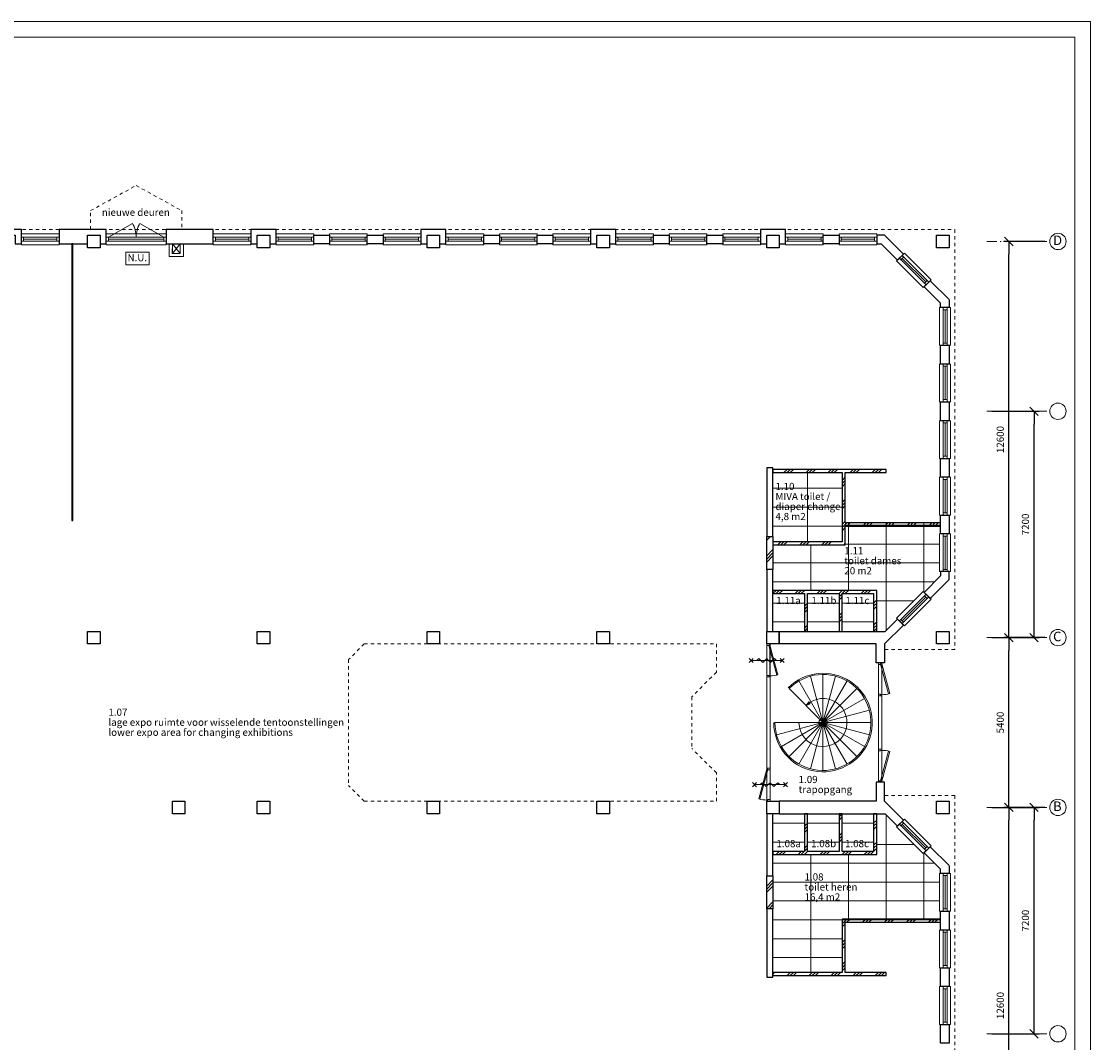
# Model space of a CAD drawing. Units: millimetres. Extents: x -85200 to 80300, y 32200 to 146300.
# Drawn here: x -36700 to -2700, y 113820 to 146300 of the extents above; entities that cross this region are included whole.
import ezdxf

# ---------------------------------------------------------------- set-up
doc = ezdxf.new("R2010")
doc.units = ezdxf.units.MM
doc.header["$LTSCALE"] = 508
doc.header["$MEASUREMENT"] = 0
doc.header["$PDMODE"] = 1
doc.header["$PDSIZE"] = -2
doc.linetypes.add('Dash Style-1', pattern=[0.416641, 0.208282, -0.208359])
doc.linetypes.add('Dash Style-6', pattern=[1.041641, 0.625, -0.208282, 0.069427, -0.138931])
for name, color, linetype in [('1_100 componenten', 7, 'Continuous'), ('1_100 constructie', 7, 'Continuous'), ('1_100 stramien', 7, 'Continuous'), ('1_100 teksten', 7, 'Continuous')]:
    doc.layers.add(name, color=color, linetype=linetype)
doc.styles.add('Helvetica', font='Helvetica')
doc.styles.add('Helvetica (bold)', font='Helvetica')
doc.dimstyles.new('jdw', dxfattribs={"dimtxt": 227.751938, "dimasz": 406.331787, "dimexe": 159.004, "dimexo": 159.004, "dimgap": 1.59004, "dimtad": 1, "dimdec": 0, "dimtxsty": 'Helvetica', "dimblk": 'VW_SLASH', "dimblk1": 'VW_SLASH', "dimblk2": 'VW_SLASH', "dimcen": 0, "dimdle": 1.59004, "dimaunit": 1, "dimazin": 0, "dimtfac": 0.8, "dimtdec": 0, "dimtix": 1, "dimtmove": 0, "dimatfit": 0, "dimldrblk": 'VW_FILLEDARROW', "dimfxl": 1, "dimfrac": 2, "dimtolj": 1, "dimarcsym": 0})
pattern_1 = [(45, (0, 0), (350, -350), [])]
pattern_2 = [(45, (0, 200), (350, -350), []), (45, (0, 100), (350, -350), [])]

# ---------------------------------------------------------------- blocks, each defined once
blk = doc.blocks.new('Group-9')
at = {"color": 7, "linetype": 'Dash Style-1', "lineweight": 5}
for p, q in [((-12140, 123451), (-12140, 122551)), ((-12140, 122551), (-12918, 121773)), ((-12918, 121773), (-12918, 120129)), ((-12140, 119351), (-12918, 120129)), ((-12140, 118451), (-12140, 119351))]:
    blk.add_line(p, q, dxfattribs=at)
blk = doc.blocks.new('Group-10')
at = {"color": 7, "linetype": 'Dash Style-1', "lineweight": 5}
for p, q in [((-23339.957, 123450.933), (-23839.957, 122950.933)), ((-23339.957, 123450.933), (-12139.957, 123450.933)), ((-23839.957, 122950.933), (-23839.957, 118950.933)), ((-23339.957, 118450.933), (-23839.957, 118950.933)), ((-23339.957, 118450.933), (-12139.957, 118450.933))]:
    blk.add_line(p, q, dxfattribs=at)
at = {"color": 7, "linetype": 'Continuous', "lineweight": 25}
for points in [[(-32139.957, 136450.933), (-31739.957, 136450.933), (-31739.957, 136050.933), (-32139.957, 136050.933)], [(-26739.957, 136450.933), (-26339.957, 136450.933), (-26339.957, 136050.933), (-26739.957, 136050.933)], [(-21339.957, 136450.933), (-20939.957, 136450.933), (-20939.957, 136050.933), (-21339.957, 136050.933)], [(-15939.957, 136450.933), (-15539.957, 136450.933), (-15539.957, 136050.933), (-15939.957, 136050.933)], [(-10539.957, 136450.933), (-10139.957, 136450.933), (-10139.957, 136050.933), (-10539.957, 136050.933)], [(-5139.957, 136450.933), (-4739.957, 136450.933), (-4739.957, 136050.933), (-5139.957, 136050.933)], [(-32139.957, 123850.933), (-31739.957, 123850.933), (-31739.957, 123450.933), (-32139.957, 123450.933)], [(-26739.957, 123850.933), (-26339.957, 123850.933), (-26339.957, 123450.933), (-26739.957, 123450.933)], [(-21339.957, 123850.933), (-20939.957, 123850.933), (-20939.957, 123450.933), (-21339.957, 123450.933)], [(-15939.957, 123850.933), (-15539.957, 123850.933), (-15539.957, 123450.933), (-15939.957, 123450.933)], [(-10539.957, 123850.933), (-10139.957, 123850.933), (-10139.957, 123450.933), (-10539.957, 123450.933)], [(-5139.957, 123850.933), (-4739.957, 123850.933), (-4739.957, 123450.933), (-5139.957, 123450.933)], [(-29439.957, 118450.933), (-29039.957, 118450.933), (-29039.957, 118050.933), (-29439.957, 118050.933)], [(-26739.957, 118450.933), (-26339.957, 118450.933), (-26339.957, 118050.933), (-26739.957, 118050.933)], [(-21339.957, 118450.933), (-20939.957, 118450.933), (-20939.957, 118050.933), (-21339.957, 118050.933)], [(-15939.957, 118450.933), (-15539.957, 118450.933), (-15539.957, 118050.933), (-15939.957, 118050.933)], [(-10539.957, 118450.933), (-10139.957, 118450.933), (-10139.957, 118050.933), (-10539.957, 118050.933)], [(-5139.957, 118450.933), (-4739.957, 118450.933), (-4739.957, 118050.933), (-5139.957, 118050.933)]]:
    blk.add_lwpolyline(points, close=True, dxfattribs=at)
at = {"color": 7}
blk.add_blockref('Group-9', (0, 0), dxfattribs=at)
blk = doc.blocks.new('Group-28')
at = {"linetype": 'Continuous', "lineweight": 0}
blk.add_hatch(color=7, dxfattribs=at).paths.add_polyline_path([(-9156, 121548), (-9290, 121491), (-9202, 121608)])
at = {"color": 7, "linetype": 'Continuous', "lineweight": 5}
for q in [(-9145, 122426), (-8750, 122478), (-8355, 122426), (-9514, 122274), (-7986, 122274), (-9830, 122031), (-7670, 122031), (-7427, 121715), (-7275, 121346), (-10277, 120951), (-10225, 120556), (-10073, 120187), (-9830, 119871), (-9514, 119628), (-9145, 119476), (-8750, 119424), (-8355, 119476), (-7986, 119628), (-7670, 119871), (-7427, 120187), (-7275, 120556), (-7223, 120951)]:
    blk.add_line((-8750, 120951), q, dxfattribs=at)
blk.add_lwpolyline([(-9156, 121548), (-9290, 121491), (-9202, 121608)], close=True, dxfattribs=at)
blk.add_circle((-8750, 120951), 127, dxfattribs=at)
for radius in [1567, 1527, 764]:
    blk.add_arc((-8750, 120951), radius, 180, 135, dxfattribs=at)
blk = doc.blocks.new('Group-29')
at = {"color": 7, "linetype": 'Continuous', "lineweight": 5}
blk.add_lwpolyline([(-30914.957, 135910.933), (-30179.957, 135910.933), (-30179.957, 135505.933), (-30914.957, 135505.933)], close=True, dxfattribs=at)
at = {"color": 7, "insert": (-30864.957, 135850.459938), "char_height": 227.751938, "attachment_point": 1, "line_spacing_factor": 0.839796, "style": 'Helvetica'}
blk.add_mtext('N.U.', dxfattribs=at)
blk = doc.blocks.new('30 bide 900')
at = {"color": 7, "linetype": 'Continuous', "lineweight": 5}
for points in [[(-465, -68), (481, 186), (492, 147), (-455, -106)], [(-500, -68), (550, -68), (550, -173), (-500, -173)]]:
    blk.add_lwpolyline(points, close=True, dxfattribs=at)
at = {"color": 7, "linetype": 'Continuous', "lineweight": 13}
for points in [[(-500, -68), (-500, -173), (-450, -173), (-450, -108), (-465, -108), (-465, -68)], [(550, -68), (515, -68), (515, -108), (500, -108), (500, -173), (550, -173)]]:
    blk.add_lwpolyline(points, close=True, dxfattribs=at)
at = {"color": 7, "linetype": 'Continuous', "lineweight": 5}
blk.add_arc((-465, -68), 980, 0, 14.9998, dxfattribs=at)
blk = doc.blocks.new('Group-79')
at = {"color": 7, "linetype": 'Continuous', "lineweight": 18}
blk.add_line((-5479, 134963), (-6228, 135712), dxfattribs=at)
at = {"color": 7, "linetype": 'Continuous', "lineweight": 5}
for points in [[(-6408, 135631), (-5560, 134782), (-5312, 135030), (-6161, 135878)], [(-6320, 135719), (-5472, 134871), (-5387, 134956), (-6235, 135804)]]:
    blk.add_lwpolyline(points, close=True, dxfattribs=at)
at = {"color": 7, "linetype": 'Continuous', "lineweight": 18}
for points in [[(-6320, 135719), (-6271, 135670), (-6186, 135755), (-6235, 135804)], [(-5521, 134920), (-5472, 134871), (-5387, 134956), (-5436, 135005)]]:
    blk.add_lwpolyline(points, close=True, dxfattribs=at)
blk = doc.blocks.new('Group-80')
at = {"color": 7, "linetype": 'Continuous', "lineweight": 18}
blk.add_line((-5479, 124939), (-6228, 124190), dxfattribs=at)
at = {"color": 7, "linetype": 'Continuous', "lineweight": 5}
for points in [[(-6408, 124271), (-5560, 125119), (-5312, 124872), (-6161, 124023)], [(-6320, 124182), (-5472, 125031), (-5387, 124946), (-6235, 124098)]]:
    blk.add_lwpolyline(points, close=True, dxfattribs=at)
at = {"color": 7, "linetype": 'Continuous', "lineweight": 18}
for points in [[(-5521, 124982), (-5472, 125031), (-5387, 124946), (-5436, 124897)], [(-6320, 124182), (-6271, 124232), (-6186, 124147), (-6235, 124098)]]:
    blk.add_lwpolyline(points, close=True, dxfattribs=at)
blk = doc.blocks.new('Group-82')
at = {"color": 7, "linetype": 'Continuous', "lineweight": 18}
blk.add_line((-5479, 116963), (-6228, 117712), dxfattribs=at)
at = {"color": 7, "linetype": 'Continuous', "lineweight": 5}
for points in [[(-6408, 117631), (-5560, 116782), (-5312, 117030), (-6161, 117878)], [(-6320, 117719), (-5472, 116871), (-5387, 116956), (-6235, 117804)]]:
    blk.add_lwpolyline(points, close=True, dxfattribs=at)
at = {"color": 7, "linetype": 'Continuous', "lineweight": 18}
for points in [[(-6320, 117719), (-6271, 117670), (-6186, 117755), (-6235, 117804)], [(-5521, 116920), (-5472, 116871), (-5387, 116956), (-5436, 117005)]]:
    blk.add_lwpolyline(points, close=True, dxfattribs=at)
blk = doc.blocks.new('Group-53')
at = {"color": 7, "linetype": 'Continuous', "lineweight": 5}
for p, q in [((-310, 0), (-248, 62)), ((-186, 0), (-248, 62)), ((-186, 0), (-124, -62)), ((-62, 0), (-124, -62)), ((-62, 0), (0, 62)), ((62, 0), (0, 62)), ((62, 0), (124, -62)), ((186, 0), (124, -62)), ((186, 0), (248, 62)), ((310, 0), (248, 62))]:
    blk.add_line(p, q, dxfattribs=at)
blk = doc.blocks.new('Group-54')
at = {"color": 7, "linetype": 'Continuous', "lineweight": 5}
for p, q in [((-559.5, 67), (-425.5, -67)), ((-559.5, -67), (-425.5, 67)), ((492.5, 0), (-492.5, 0)), ((559.5, 67), (425.5, -67)), ((559.5, -67), (425.5, 67))]:
    blk.add_line(p, q, dxfattribs=at)
blk = doc.blocks.new('br.w. zelfsl')
at = {"color": 7}
for name in ['Group-54', 'Group-53']:
    blk.add_blockref(name, (0, 0), dxfattribs=at)
blk = doc.blocks.new('VW_SLASH')
at = {"layer": '1_100 constructie', "color": 0, "linetype": 'ByBlock', "lineweight": -2}
blk.add_line((0, 0), (-1, 0), dxfattribs=at)
at = {"layer": '1_100 stramien', "color": 0, "linetype": 'Continuous', "lineweight": 20}
blk.add_lwpolyline([(0.329, 0.329), (-0.329, -0.329)], dxfattribs=at)
blk = doc.blocks.new('*D250')
at = {"color": 0, "linetype": 'Continuous', "lineweight": -2}
for p, q in [((-3381, 118251), (-1881, 118251)), ((-2040, 111457), (-2040, 117845)), ((-3381, 111051), (-1881, 111051))]:
    blk.add_line(p, q, dxfattribs=at)
at = {"layer": 'Defpoints', "color": 0}
for p in [(-3540, 118251), (-2040, 118251), (-3540, 111051)]:
    blk.add_point(p, dxfattribs=at)
at = {"color": 0, "lineweight": -2, "xscale": 406.33178710937494, "yscale": 406.33178710937494, "zscale": 406.33178710937494}
for p, rotation in [((-2040, 118251), 90.00000000000001), ((-2040, 111051), 270)]:
    blk.add_blockref('VW_SLASH', p, dxfattribs=dict(at, rotation=rotation))
at = {"color": 0, "lineweight": 5, "insert": (-2313, 114651), "char_height": 227.8, "attachment_point": 5, "rotation": 90, "style": 'Helvetica'}
blk.add_mtext('\\A1;7200', dxfattribs=at)
blk = doc.blocks.new('VW_FILLEDARROW')
at = {"layer": '1_100 stramien', "linetype": 'Continuous', "lineweight": 0}
blk.add_hatch(color=0, dxfattribs=at).paths.add_polyline_path([(-0.775, 0.208), (0, 0), (-0.775, -0.208)])
at = {"layer": '1_100 stramien', "color": 0, "linetype": 'Continuous', "lineweight": 5}
blk.add_lwpolyline([(-0.775, 0.208), (0, 0), (-0.775, -0.208)], close=True, dxfattribs=at)
blk = doc.blocks.new('*D251')
at = {"color": 0, "linetype": 'Continuous', "lineweight": -2}
for p, q in [((-3381, 130851), (-1881, 130851)), ((-2040, 124057), (-2040, 130445)), ((-3381, 123651), (-1881, 123651))]:
    blk.add_line(p, q, dxfattribs=at)
at = {"layer": 'Defpoints', "color": 0}
for p in [(-3540, 130851), (-2040, 130851), (-3540, 123651)]:
    blk.add_point(p, dxfattribs=at)
at = {"color": 0, "lineweight": -2, "xscale": 406.33178710937494, "yscale": 406.33178710937494, "zscale": 406.33178710937494}
for p, rotation in [((-2040, 130851), 90.00000000000001), ((-2040, 123651), 270)]:
    blk.add_blockref('VW_SLASH', p, dxfattribs=dict(at, rotation=rotation))
at = {"color": 0, "lineweight": 5, "insert": (-2313, 127251), "char_height": 227.8, "attachment_point": 5, "rotation": 90, "style": 'Helvetica'}
blk.add_mtext('\\A1;7200', dxfattribs=at)
blk = doc.blocks.new('*D262')
at = {"color": 0, "linetype": 'Continuous', "lineweight": -2}
for p, q in [((-1699, 136251), (-2999, 136251)), ((-2840, 124057), (-2840, 135845)), ((-1699, 123651), (-2999, 123651))]:
    blk.add_line(p, q, dxfattribs=at)
at = {"layer": 'Defpoints', "color": 0}
for p in [(-2840, 136251), (-1540, 136251), (-1540, 123651)]:
    blk.add_point(p, dxfattribs=at)
at = {"color": 0, "lineweight": -2, "xscale": 406.33178710937494, "yscale": 406.33178710937494, "zscale": 406.33178710937494}
for p, rotation in [((-2840, 136251), 90.00000000000001), ((-2840, 123651), 270)]:
    blk.add_blockref('VW_SLASH', p, dxfattribs=dict(at, rotation=rotation))
at = {"color": 0, "lineweight": 5, "insert": (-3113, 129951), "char_height": 227.8, "attachment_point": 5, "rotation": 90, "style": 'Helvetica'}
blk.add_mtext('\\A1;12600', dxfattribs=at)
blk = doc.blocks.new('*D263')
at = {"color": 0, "linetype": 'Continuous', "lineweight": -2}
for p, q in [((-1699, 123651), (-2999, 123651)), ((-2840, 118657), (-2840, 123245)), ((-1699, 118251), (-2999, 118251))]:
    blk.add_line(p, q, dxfattribs=at)
at = {"layer": 'Defpoints', "color": 0}
for p in [(-2840, 123651), (-1540, 123651), (-1540, 118251)]:
    blk.add_point(p, dxfattribs=at)
at = {"color": 0, "lineweight": -2, "xscale": 406.33178710937494, "yscale": 406.33178710937494, "zscale": 406.33178710937494}
for p, rotation in [((-2840, 123651), 90.00000000000001), ((-2840, 118251), 270)]:
    blk.add_blockref('VW_SLASH', p, dxfattribs=dict(at, rotation=rotation))
at = {"color": 0, "lineweight": 5, "insert": (-3113, 120951), "char_height": 227.8, "attachment_point": 5, "rotation": 90, "style": 'Helvetica'}
blk.add_mtext('\\A1;5400', dxfattribs=at)
blk = doc.blocks.new('*D264')
at = {"color": 0, "linetype": 'Continuous', "lineweight": -2}
for p, q in [((-1699, 118251), (-2999, 118251)), ((-2840, 106057), (-2840, 117845)), ((-1699, 105651), (-2999, 105651))]:
    blk.add_line(p, q, dxfattribs=at)
at = {"layer": 'Defpoints', "color": 0}
for p in [(-2840, 118251), (-1540, 118251), (-1540, 105651)]:
    blk.add_point(p, dxfattribs=at)
at = {"color": 0, "lineweight": -2, "xscale": 406.33178710937494, "yscale": 406.33178710937494, "zscale": 406.33178710937494}
for p, rotation in [((-2840, 118251), 90.00000000000001), ((-2840, 105651), 270)]:
    blk.add_blockref('VW_SLASH', p, dxfattribs=dict(at, rotation=rotation))
at = {"color": 0, "lineweight": 5, "insert": (-3113, 111951), "char_height": 227.8, "attachment_point": 5, "rotation": 90, "style": 'Helvetica'}
blk.add_mtext('\\A1;12600', dxfattribs=at)
blk = doc.blocks.new('Group-153')
at = {"color": 7, "linetype": 'Dash Style-6', "lineweight": 5}
for p, q in [((-3540, 136250.9), (-1540, 136250.9)), ((-3540, 130850.9), (-1540, 130850.9)), ((-3540, 123650.9), (-1540, 123650.9)), ((-3540, 118250.9), (-1540, 118250.9)), ((-3540, 111050.9), (-1540, 111050.9))]:
    blk.add_line(p, q, dxfattribs=at)
at = {"color": 7, "linetype": 'Continuous', "lineweight": 5}
for centre in [(-1280, 136250.9), (-1280, 130850.9), (-1280, 123650.9), (-1280, 118250.9), (-1280, 111050.9)]:
    blk.add_circle(centre, 260, dxfattribs=at)
at = {"color": 7, "char_height": 303.7, "attachment_point": 1, "line_spacing_factor": 0.839796, "style": 'Helvetica (bold)'}
for s, insert in [('D', (-1432.8, 136440.3)), ('C', (-1432.8, 123840.3)), ('B', (-1432.8, 118440.3))]:
    blk.add_mtext(s, dxfattribs=dict(at, insert=insert))
at = {"color": 7, "linetype": 'Continuous', "lineweight": 5}
for base, p1, p2, picture, middle in [((-2840, 136250.9), (-1540, 123650.9), (-1540, 136250.9), '*D262', (-3112.8, 129950.9)), ((-2040, 130850.9), (-3540, 123650.9), (-3540, 130850.9), '*D251', (-2312.8, 127250.9)), ((-2840, 123650.9), (-1540, 118250.9), (-1540, 123650.9), '*D263', (-3112.8, 120950.9)), ((-2040, 118250.9), (-3540, 111050.9), (-3540, 118250.9), '*D250', (-2312.8, 114650.9)), ((-2840, 118250.9), (-1540, 105650.9), (-1540, 118250.9), '*D264', (-3112.8, 111950.9))]:
    dim = blk.add_linear_dim(base=base, p1=p1, p2=p2, angle=270, dimstyle='jdw', override={"dimgap": 159.004, "dimpost": '<>', "dimtxsty": 'Helvetica', "dimtmove": 2}, dxfattribs=at)
    dim.commit()
    dim.dimension.update_dxf_attribs({"geometry": picture, "text_midpoint": middle})

msp = doc.modelspace()

# ---------------------------------------------------------------- hatches: boundary and pattern name
at = {"layer": '1_100 constructie', "linetype": 'Continuous', "lineweight": 5}
h = msp.add_hatch(dxfattribs=at)
h.set_pattern_fill('kalkzandsteen-100%', style=0, pattern_type=2)
h.set_pattern_definition(pattern_1)
h.paths.add_polyline_path([(-7470, 130250), (-7470, 130350), (-10500, 130350), (-10500, 131950), (-9200, 131950), (-9200, 132050), (-12800, 132050), (-12800, 131950), (-10600, 131950), (-10600, 129750), (-12800, 129750), (-12800, 129650), (-10500, 129650), (-10500, 130250)])
h = msp.add_hatch(dxfattribs=at)
h.set_pattern_fill('kalkzandsteen-100%-1', color=0, style=0, pattern_type=2)
h.set_pattern_definition(pattern_2)
h.paths.add_polyline_path([(-7470, 130250), (-7470, 130350), (-10500, 130350), (-10500, 131950), (-9200, 131950), (-9200, 132050), (-12800, 132050), (-12800, 131950), (-10600, 131950), (-10600, 129750), (-12800, 129750), (-12800, 129650), (-10500, 129650), (-10500, 130250)])
h = msp.add_hatch(dxfattribs=at)
h.set_pattern_fill('kalkzandsteen-100%', style=0, pattern_type=2)
h.set_pattern_definition(pattern_1)
h.paths.add_polyline_path([(-13000, 129921.8), (-12800, 129921.8), (-12800, 128871.8), (-13000, 128871.8)])
h = msp.add_hatch(dxfattribs=at)
h.set_pattern_fill('kalkzandsteen-100%-1', color=0, style=0, pattern_type=2)
h.set_pattern_definition(pattern_2)
h.paths.add_polyline_path([(-13000, 129921.8), (-12800, 129921.8), (-12800, 128871.8), (-13000, 128871.8)])
h = msp.add_hatch(dxfattribs=at)
h.set_pattern_fill('kalkzandsteen-100%', style=0, pattern_type=2)
h.set_pattern_definition(pattern_1)
h.paths.add_polyline_path([(-9500, 126900), (-9500, 128200), (-12800, 128200), (-12800, 128100), (-11800, 128100), (-11800, 126900), (-11700, 126900), (-11700, 128100), (-10700, 128100), (-10700, 126900), (-10600, 126900), (-10600, 128100), (-9600, 128100), (-9600, 126900)])
h = msp.add_hatch(dxfattribs=at)
h.set_pattern_fill('kalkzandsteen-100%-1', color=0, style=0, pattern_type=2)
h.set_pattern_definition(pattern_2)
h.paths.add_polyline_path([(-9500, 126900), (-9500, 128200), (-12800, 128200), (-12800, 128100), (-11800, 128100), (-11800, 126900), (-11700, 126900), (-11700, 128100), (-10700, 128100), (-10700, 126900), (-10600, 126900), (-10600, 128100), (-9600, 128100), (-9600, 126900)])
h = msp.add_hatch(dxfattribs=at)
h.set_pattern_fill('kalkzandsteen-100%', style=0, pattern_type=2)
h.set_pattern_definition(pattern_1)
h.paths.add_polyline_path([(-9500, 119800), (-9500, 121100), (-9600, 121100), (-9600, 119900), (-10600, 119900), (-10600, 121100), (-10700, 121100), (-10700, 119900), (-11700, 119900), (-11700, 121100), (-11800, 121100), (-11800, 119900), (-12800, 119900), (-12800, 119800)])
h = msp.add_hatch(dxfattribs=at)
h.set_pattern_fill('kalkzandsteen-100%-1', color=0, style=0, pattern_type=2)
h.set_pattern_definition(pattern_2)
h.paths.add_polyline_path([(-9500, 119800), (-9500, 121100), (-9600, 121100), (-9600, 119900), (-10600, 119900), (-10600, 121100), (-10700, 121100), (-10700, 119900), (-11700, 119900), (-11700, 121100), (-11800, 121100), (-11800, 119900), (-12800, 119900), (-12800, 119800)])
h = msp.add_hatch(dxfattribs=at)
h.set_pattern_fill('kalkzandsteen-100%', style=0, pattern_type=2)
h.set_pattern_definition(pattern_1)
h.paths.add_polyline_path([(-13000, 119128.2), (-12800, 119128.2), (-12800, 118078.2), (-13000, 118078.2)])
h = msp.add_hatch(dxfattribs=at)
h.set_pattern_fill('kalkzandsteen-100%-1', color=0, style=0, pattern_type=2)
h.set_pattern_definition(pattern_2)
h.paths.add_polyline_path([(-13000, 119128.2), (-12800, 119128.2), (-12800, 118078.2), (-13000, 118078.2)])
h = msp.add_hatch(dxfattribs=at)
h.set_pattern_fill('kalkzandsteen-100%', style=0, pattern_type=2)
h.set_pattern_definition(pattern_1)
h.paths.add_polyline_path([(-7470, 117750), (-10600, 117750), (-10600, 116050), (-12800, 116050), (-12800, 115950), (-9200, 115950), (-9200, 116050), (-10500, 116050), (-10500, 117650), (-7470, 117650)])
h = msp.add_hatch(dxfattribs=at)
h.set_pattern_fill('kalkzandsteen-100%-1', color=0, style=0, pattern_type=2)
h.set_pattern_definition(pattern_2)
h.paths.add_polyline_path([(-7470, 117750), (-10600, 117750), (-10600, 116050), (-12800, 116050), (-12800, 115950), (-9200, 115950), (-9200, 116050), (-10500, 116050), (-10500, 117650), (-7470, 117650)])

# ---------------------------------------------------------------- linework, layer by layer
at = {"layer": '1_100 componenten', "color": 7, "linetype": 'Continuous', "lineweight": 18}
for p, q in [((-36630, 139375), (-35570, 139375)), ((-29470, 139375), (-30530, 139375)), ((-28530, 139375), (-27470, 139375)), ((-26830, 139375), (-25770, 139375)), ((-24070, 139375), (-25130, 139375)), ((-23130, 139375), (-22070, 139375)), ((-21430, 139375), (-20370, 139375)), ((-18670, 139375), (-19730, 139375)), ((-17730, 139375), (-16670, 139375)), ((-16030, 139375), (-14970, 139375)), ((-13270, 139375), (-14330, 139375)), ((-12330, 139375), (-11270, 139375)), ((-10630, 139375), (-9570, 139375)), ((-7325, 136070), (-7325, 137130)), ((-7325, 134270), (-7325, 135330)), ((-7325, 132470), (-7325, 133530)), ((-7325, 130670), (-7325, 131730)), ((-7325, 128870), (-7325, 129930)), ((-7325, 119130), (-7325, 118070)), ((-7325, 117330), (-7325, 116270)), ((-7325, 115530), (-7325, 114470))]:
    msp.add_line(p, q, dxfattribs=at)
at = {"layer": '1_100 componenten', "color": 7, "linetype": 'Continuous', "lineweight": 5}
for points in [[(-36700, 139540), (-35500, 139540), (-35500, 139190), (-36700, 139190)], [(-36700, 139435), (-35500, 139435), (-35500, 139315), (-36700, 139315)], [(-30600, 139540), (-29400, 139540), (-29400, 139190), (-30600, 139190)], [(-30600, 139435), (-29400, 139435), (-29400, 139315), (-30600, 139315)], [(-28600, 139540), (-27400, 139540), (-27400, 139190), (-28600, 139190)], [(-28600, 139435), (-27400, 139435), (-27400, 139315), (-28600, 139315)], [(-26900, 139540), (-25700, 139540), (-25700, 139190), (-26900, 139190)], [(-26900, 139435), (-25700, 139435), (-25700, 139315), (-26900, 139315)], [(-25200, 139540), (-24000, 139540), (-24000, 139190), (-25200, 139190)], [(-25200, 139435), (-24000, 139435), (-24000, 139315), (-25200, 139315)], [(-23200, 139540), (-22000, 139540), (-22000, 139190), (-23200, 139190)], [(-23200, 139435), (-22000, 139435), (-22000, 139315), (-23200, 139315)], [(-21500, 139540), (-20300, 139540), (-20300, 139190), (-21500, 139190)], [(-21500, 139435), (-20300, 139435), (-20300, 139315), (-21500, 139315)], [(-19800, 139540), (-18600, 139540), (-18600, 139190), (-19800, 139190)], [(-19800, 139435), (-18600, 139435), (-18600, 139315), (-19800, 139315)], [(-17800, 139540), (-16600, 139540), (-16600, 139190), (-17800, 139190)], [(-17800, 139435), (-16600, 139435), (-16600, 139315), (-17800, 139315)], [(-16100, 139540), (-14900, 139540), (-14900, 139190), (-16100, 139190)], [(-16100, 139435), (-14900, 139435), (-14900, 139315), (-16100, 139315)], [(-14400, 139540), (-13200, 139540), (-13200, 139190), (-14400, 139190)], [(-14400, 139435), (-13200, 139435), (-13200, 139315), (-14400, 139315)], [(-12400, 139540), (-11200, 139540), (-11200, 139190), (-12400, 139190)], [(-12400, 139435), (-11200, 139435), (-11200, 139315), (-12400, 139315)], [(-10700, 139540), (-9500, 139540), (-9500, 139190), (-10700, 139190)], [(-10700, 139435), (-9500, 139435), (-9500, 139315), (-10700, 139315)], [(-7510, 137200), (-7160, 137200), (-7160, 136000), (-7510, 136000)], [(-7385, 137200), (-7265, 137200), (-7265, 136000), (-7385, 136000)], [(-7510, 135400), (-7160, 135400), (-7160, 134200), (-7510, 134200)], [(-7385, 135400), (-7265, 135400), (-7265, 134200), (-7385, 134200)], [(-7510, 133600), (-7160, 133600), (-7160, 132400), (-7510, 132400)], [(-7385, 133600), (-7265, 133600), (-7265, 132400), (-7385, 132400)], [(-7510, 131800), (-7160, 131800), (-7160, 130600), (-7510, 130600)], [(-7385, 131800), (-7265, 131800), (-7265, 130600), (-7385, 130600)], [(-7510, 130000), (-7160, 130000), (-7160, 128800), (-7510, 128800)], [(-7385, 130000), (-7265, 130000), (-7265, 128800), (-7385, 128800)], [(-13000, 126500), (-12895, 126500), (-12895, 121500), (-13000, 121500)], [(-9445, 125900), (-9340, 125900), (-9340, 122100), (-9445, 122100)], [(-7510, 119200), (-7160, 119200), (-7160, 118000), (-7510, 118000)], [(-7385, 119200), (-7265, 119200), (-7265, 118000), (-7385, 118000)], [(-7510, 117400), (-7160, 117400), (-7160, 116200), (-7510, 116200)], [(-7385, 117400), (-7265, 117400), (-7265, 116200), (-7385, 116200)], [(-7510, 115600), (-7160, 115600), (-7160, 114400), (-7510, 114400)], [(-7385, 115600), (-7265, 115600), (-7265, 114400), (-7385, 114400)]]:
    msp.add_lwpolyline(points, close=True, dxfattribs=at)
at = {"layer": '1_100 componenten', "color": 7, "linetype": 'Continuous', "lineweight": 18}
for points in [[(-36700, 139435), (-36630, 139435), (-36630, 139315), (-36700, 139315)], [(-35570, 139435), (-35500, 139435), (-35500, 139315), (-35570, 139315)], [(-30600, 139435), (-30530, 139435), (-30530, 139315), (-30600, 139315)], [(-29470, 139435), (-29400, 139435), (-29400, 139315), (-29470, 139315)], [(-28600, 139435), (-28530, 139435), (-28530, 139315), (-28600, 139315)], [(-27470, 139435), (-27400, 139435), (-27400, 139315), (-27470, 139315)], [(-26900, 139435), (-26830, 139435), (-26830, 139315), (-26900, 139315)], [(-25770, 139435), (-25700, 139435), (-25700, 139315), (-25770, 139315)], [(-25200, 139435), (-25130, 139435), (-25130, 139315), (-25200, 139315)], [(-24070, 139435), (-24000, 139435), (-24000, 139315), (-24070, 139315)], [(-23200, 139435), (-23130, 139435), (-23130, 139315), (-23200, 139315)], [(-22070, 139435), (-22000, 139435), (-22000, 139315), (-22070, 139315)], [(-21500, 139435), (-21430, 139435), (-21430, 139315), (-21500, 139315)], [(-20370, 139435), (-20300, 139435), (-20300, 139315), (-20370, 139315)], [(-19800, 139435), (-19730, 139435), (-19730, 139315), (-19800, 139315)], [(-18670, 139435), (-18600, 139435), (-18600, 139315), (-18670, 139315)], [(-17800, 139435), (-17730, 139435), (-17730, 139315), (-17800, 139315)], [(-16670, 139435), (-16600, 139435), (-16600, 139315), (-16670, 139315)], [(-16100, 139435), (-16030, 139435), (-16030, 139315), (-16100, 139315)], [(-14970, 139435), (-14900, 139435), (-14900, 139315), (-14970, 139315)], [(-14400, 139435), (-14330, 139435), (-14330, 139315), (-14400, 139315)], [(-13270, 139435), (-13200, 139435), (-13200, 139315), (-13270, 139315)], [(-12400, 139435), (-12330, 139435), (-12330, 139315), (-12400, 139315)], [(-11270, 139435), (-11200, 139435), (-11200, 139315), (-11270, 139315)], [(-10700, 139435), (-10630, 139435), (-10630, 139315), (-10700, 139315)], [(-9570, 139435), (-9500, 139435), (-9500, 139315), (-9570, 139315)], [(-7385, 137200), (-7265, 137200), (-7265, 137130), (-7385, 137130)], [(-7385, 136070), (-7265, 136070), (-7265, 136000), (-7385, 136000)], [(-7385, 135400), (-7265, 135400), (-7265, 135330), (-7385, 135330)], [(-7385, 134270), (-7265, 134270), (-7265, 134200), (-7385, 134200)], [(-7385, 133600), (-7265, 133600), (-7265, 133530), (-7385, 133530)], [(-7385, 132470), (-7265, 132470), (-7265, 132400), (-7385, 132400)], [(-7385, 131800), (-7265, 131800), (-7265, 131730), (-7385, 131730)], [(-7385, 130670), (-7265, 130670), (-7265, 130600), (-7385, 130600)], [(-7385, 130000), (-7265, 130000), (-7265, 129930), (-7385, 129930)], [(-7385, 128870), (-7265, 128870), (-7265, 128800), (-7385, 128800)], [(-7385, 128870), (-7265, 128870), (-7265, 128800), (-7385, 128800)], [(-7385, 119200), (-7265, 119200), (-7265, 119130), (-7385, 119130)], [(-7385, 119200), (-7265, 119200), (-7265, 119130), (-7385, 119130)], [(-7385, 118070), (-7265, 118070), (-7265, 118000), (-7385, 118000)], [(-7385, 117400), (-7265, 117400), (-7265, 117330), (-7385, 117330)], [(-7385, 116270), (-7265, 116270), (-7265, 116200), (-7385, 116200)], [(-7385, 115600), (-7265, 115600), (-7265, 115530), (-7385, 115530)], [(-7385, 114470), (-7265, 114470), (-7265, 114400), (-7385, 114400)]]:
    msp.add_lwpolyline(points, close=True, dxfattribs=at)
at = {"layer": '1_100 constructie', "color": 7, "linetype": 'Continuous', "lineweight": 5}
for p, q in [((-33930, 139435), (-33167.9, 139875)), ((-32170, 139435), (-32932.1, 139875)), ((-31900, 138919.6), (-31650, 139230)), ((-31900, 139230), (-31650, 138918.5)), ((-11706.7, 131950), (-11706.7, 129750)), ((-10600, 131950), (-10600, 129750)), ((-10600, 131450), (-12800, 131450)), ((-10600, 130850), (-12800, 130850)), ((-10600, 130250), (-12800, 130250)), ((-10500, 130275.4), (-7510, 130275.4)), ((-10400, 130350), (-10400, 128200)), ((-9200, 130350), (-9200, 126933)), ((-8000, 130350), (-8000, 128132.2)), ((-12800, 129650), (-12800, 128200)), ((-11600, 129650), (-11600, 128200)), ((-10500, 129675.4), (-7510, 129675.4)), ((-12800, 129075.4), (-7510, 129075.4)), ((-12800, 128475.4), (-7656.4, 128475.4)), ((-9500, 127875.4), (-8313, 127875.4)), ((-12800, 127800), (-11800, 127800)), ((-11700, 127800), (-10700, 127800)), ((-9600, 127800), (-10600, 127800)), ((-12800, 127200), (-11800, 127200)), ((-11700, 127200), (-10700, 127200)), ((-9600, 127200), (-10600, 127200)), ((-9200, 117724.6), (-9200, 121067)), ((-12800, 120800), (-11800, 120800)), ((-11700, 120800), (-10700, 120800)), ((-9600, 120800), (-10600, 120800)), ((-12800, 120200), (-11800, 120200)), ((-11700, 120200), (-10700, 120200)), ((-9600, 120200), (-10600, 120200)), ((-9500, 120124.6), (-8313, 120124.6)), ((-12800, 117724.6), (-12800, 119800)), ((-11600, 116050), (-11600, 119800)), ((-10400, 117724.6), (-10400, 119800)), ((-8000, 117724.6), (-8000, 119867.8)), ((-12800, 119524.6), (-7656.4, 119524.6)), ((-12800, 118924.6), (-7510, 118924.6)), ((-12800, 118324.6), (-7510, 118324.6)), ((-12800, 117724.6), (-7470, 117724.6)), ((-12800, 117724.6), (-7510, 117724.6)), ((-12800, 117124.6), (-10600, 117124.6)), ((-12800, 116524.6), (-10600, 116524.6))]:
    msp.add_line(p, q, dxfattribs=at)
at = {"layer": '1_100 constructie', "color": 7, "linetype": 'Dash Style-1', "lineweight": 5}
for p, q in [((-59100, 139680), (-7020, 139680)), ((-7020, 139680), (-7020, 126320)), ((-7020, 126320), (-9250, 126320)), ((-7020, 121680), (-9250, 121680)), ((-7020, 121680), (-7020, 108320))]:
    msp.add_line(p, q, dxfattribs=at)
at = {"layer": '1_100 constructie', "color": 7, "linetype": 'Continuous', "lineweight": 18}
msp.add_line((-33930, 139375), (-32170, 139375), dxfattribs=at)
at = {"layer": '1_100 constructie', "color": 7, "linetype": 'Dash Style-1', "lineweight": 5}
msp.add_lwpolyline([(-34501.2, 139680), (-34501.2, 140280), (-33051.3, 141079.9), (-31601.3, 140280), (-31601.3, 139680)], dxfattribs=at)
at = {"layer": '1_100 constructie', "color": 7, "linetype": 'Continuous', "lineweight": 25}
for points in [[(-37300, 139500), (-36900, 139500), (-36900, 139230), (-36700, 139230), (-36700, 139680), (-37500, 139680), (-37500, 139230), (-37300, 139230)], [(-34000, 139680), (-35500, 139680), (-35500, 139230), (-34600, 139230), (-34600, 139500), (-34200, 139500), (-34200, 139230), (-34000, 139230)], [(-32100, 139230), (-30600, 139230), (-30600, 139680), (-32100, 139680)], [(-29200, 139500), (-28800, 139500), (-28800, 139230), (-28600, 139230), (-28600, 139680), (-29400, 139680), (-29400, 139230), (-29200, 139230)], [(-27400, 139500), (-26900, 139500), (-26900, 139230), (-27400, 139230)], [(-25700, 139500), (-25200, 139500), (-25200, 139230), (-25700, 139230)], [(-23800, 139500), (-23400, 139500), (-23400, 139230), (-23200, 139230), (-23200, 139680), (-24000, 139680), (-24000, 139230), (-23800, 139230)], [(-22000, 139500), (-21500, 139500), (-21500, 139230), (-22000, 139230)], [(-20300, 139500), (-19800, 139500), (-19800, 139230), (-20300, 139230)], [(-18400, 139500), (-18000, 139500), (-18000, 139230), (-17800, 139230), (-17800, 139680), (-18600, 139680), (-18600, 139230), (-18400, 139230)], [(-16600, 139500), (-16100, 139500), (-16100, 139230), (-16600, 139230)], [(-14900, 139500), (-14400, 139500), (-14400, 139230), (-14900, 139230)], [(-13000, 139500), (-12600, 139500), (-12600, 139230), (-12400, 139230), (-12400, 139680), (-13200, 139680), (-13200, 139230), (-13000, 139230)], [(-11200, 139500), (-10700, 139500), (-10700, 139230), (-11200, 139230)], [(-9361.8, 139230), (-8840.2, 138708.3), (-8649.3, 138899.3), (-9250, 139500), (-9254, 139496), (-9254, 139500), (-9500, 139500), (-9500, 139230)], [(-35100, 130430), (-35060, 130430), (-35060, 139230), (-35100, 139230)], [(-7470, 137338.2), (-7991.7, 137859.8), (-7800.7, 138050.7), (-7200, 137450), (-7204, 137446), (-7200, 137446), (-7200, 137200), (-7470, 137200)], [(-7470, 136000), (-7200, 136000), (-7200, 135400), (-7470, 135400)], [(-7470, 134200), (-7200, 134200), (-7200, 133600), (-7470, 133600)], [(-7470, 132400), (-7200, 132400), (-7200, 131800), (-7470, 131800)], [(-13000, 132100), (-13000, 129921.8), (-12800, 129921.8), (-12800, 132100)], [(-7470, 130250), (-7470, 130350), (-10500, 130350), (-10500, 131950), (-9200, 131950), (-9200, 132050), (-12800, 132050), (-12800, 131950), (-10600, 131950), (-10600, 129750), (-12800, 129750), (-12800, 129650), (-10500, 129650), (-10500, 130250)], [(-7470, 130600), (-7200, 130600), (-7200, 130000), (-7470, 130000)], [(-13000, 129921.8), (-12800, 129921.8), (-12800, 128871.8), (-13000, 128871.8)], [(-12800, 126900), (-12800, 128871.8), (-13000, 128871.8), (-13000, 126900)], [(-7470, 128661.8), (-7991.7, 128140.2), (-7800.7, 127949.3), (-7200, 128550), (-7204, 128554), (-7200, 128554), (-7200, 128800), (-7470, 128800)], [(-9500, 126900), (-9500, 128200), (-12800, 128200), (-12800, 128100), (-11800, 128100), (-11800, 126900), (-11700, 126900), (-11700, 128100), (-10700, 128100), (-10700, 126900), (-10600, 126900), (-10600, 128100), (-9600, 128100), (-9600, 126900)], [(-9250, 126500), (-9250, 125900), (-9520, 125900), (-9520, 126500), (-12600, 126500), (-12600, 126900), (-9233, 126900), (-8840.2, 127291.7), (-8649.3, 127100.7)], [(-9250, 121500), (-9250, 122100), (-9520, 122100), (-9520, 121500), (-12600, 121500), (-12600, 121100), (-9233, 121100), (-8840.2, 120708.3), (-8649.3, 120899.3)], [(-13000, 121100), (-13000, 119128.2), (-12800, 119128.2), (-12800, 121100)], [(-9500, 119800), (-9500, 121100), (-9600, 121100), (-9600, 119900), (-10600, 119900), (-10600, 121100), (-10700, 121100), (-10700, 119900), (-11700, 119900), (-11700, 121100), (-11800, 121100), (-11800, 119900), (-12800, 119900), (-12800, 119800)], [(-7470, 119338.2), (-7991.7, 119859.8), (-7800.7, 120050.7), (-7200, 119450), (-7204, 119446), (-7200, 119446), (-7200, 119200), (-7470, 119200)], [(-13000, 119128.2), (-12800, 119128.2), (-12800, 118078.2), (-13000, 118078.2)], [(-12800, 115900), (-12800, 118078.2), (-13000, 118078.2), (-13000, 115900)], [(-7470, 118000), (-7200, 118000), (-7200, 117400), (-7470, 117400)], [(-7470, 117750), (-10600, 117750), (-10600, 116050), (-12800, 116050), (-12800, 115950), (-9200, 115950), (-9200, 116050), (-10500, 116050), (-10500, 117650), (-7470, 117650)], [(-7470, 116200), (-7200, 116200), (-7200, 115600), (-7470, 115600)], [(-7470, 114400), (-7200, 114400), (-7200, 113800), (-7470, 113800)]]:
    msp.add_lwpolyline(points, close=True, dxfattribs=at)
at = {"layer": '1_100 constructie', "color": 7, "linetype": 'Continuous', "lineweight": 5}
for points in [[(-34000, 139190), (-32100, 139190), (-32100, 139540), (-34000, 139540)], [(-34000, 139315), (-32100, 139315), (-32100, 139435), (-34000, 139435)], [(-31900, 139230), (-31650, 139230), (-31650, 138918.5), (-31900, 138918.5)], [(-13000, 119128.2), (-12800, 119128.2), (-12800, 118078.2), (-13000, 118078.2)]]:
    msp.add_lwpolyline(points, close=True, dxfattribs=at)
at = {"layer": '1_100 constructie', "color": 7, "linetype": 'Continuous', "lineweight": 18}
for points in [[(-34000, 139435), (-33930, 139435), (-33930, 139315), (-34000, 139315)], [(-32170, 139315), (-32100, 139315), (-32100, 139435), (-32170, 139435)], [(-31550, 139230), (-31650, 139230), (-31650, 138921), (-31902.5, 138921), (-31900, 139230), (-32000, 139230), (-32002.5, 138821), (-31550, 138821)]]:
    msp.add_lwpolyline(points, close=True, dxfattribs=at)
at = {"layer": '1_100 constructie', "color": 7, "linetype": 'Dash Style-1', "lineweight": 5}
msp.add_lwpolyline([(-13000, 129921.8), (-12800, 129921.8), (-12800, 128871.8), (-13000, 128871.8)], close=True, dxfattribs=at)
at = {"layer": '1_100 constructie', "color": 7, "linetype": 'Continuous', "lineweight": 5}
for centre, start, end in [((-33930, 139435), 0, 30), ((-32170, 139435), 150, 180)]:
    msp.add_arc(centre, 880, start, end, dxfattribs=at)
at = {"layer": '1_100 teksten', "color": 7, "linetype": 'Continuous', "lineweight": 5}
for points in [[(-85200, 146300), (-2700, 146300), (-2700, 89600), (-85200, 89600)], [(-84700, 145800), (-3200, 145800), (-3200, 90100), (-84700, 90100)]]:
    msp.add_lwpolyline(points, close=True, dxfattribs=at)

# ---------------------------------------------------------------- block references
at = {"layer": '1_100 componenten', "color": 7}
for name, p in [('Group-79', (-2460, 3049.1)), ('Group-80', (-2460, 3049.1)), ('br.w. zelfsl', (-13000, 125975)), ('br.w. zelfsl', (-12895, 122025)), ('Group-82', (-2460, 3049.1))]:
    msp.add_blockref(name, p, dxfattribs=at)
at = {"layer": '1_100 componenten', "color": 7, "rotation": -90}
for p in [(-12827.2, 126000), (-9272.1, 125400)]:
    msp.add_blockref('30 bide 900', p, dxfattribs=at)
at = {"layer": '1_100 componenten', "color": 7, "xscale": -1}
for p, rotation in [((-9272.1, 122600), -90), ((-13067.8, 122050), 90)]:
    msp.add_blockref('30 bide 900', p, dxfattribs=dict(at, rotation=rotation))
at = {"layer": '1_100 constructie', "color": 7}
for name in ['Group-10', 'Group-29', 'Group-28']:
    msp.add_blockref(name, (-2460, 3049.1), dxfattribs=at)
at = {"layer": '1_100 stramien', "color": 7}
msp.add_blockref('Group-153', (-2460, 3049.1), dxfattribs=at)

# ---------------------------------------------------------------- texts
at = {"layer": '1_100 constructie', "color": 7, "insert": (-34141.5, 140342), "char_height": 227.752, "attachment_point": 1, "line_spacing_factor": 0.839796, "style": 'Helvetica'}
msp.add_mtext('nieuwe deuren', dxfattribs=at)
at = {"layer": '1_100 teksten', "color": 7, "attachment_point": 1, "line_spacing_factor": 0.839796, "style": 'Helvetica'}
for s, insert, char_height in [('1.10\\PMIVA toilet /\\Pdiaper change\\P4,8 m2', (-12720, 131623.3), 227.752), ('1.11\\Ptoilet dames\\P20 m2', (-10530.9, 129579.2), 227.752), ('1.11a', (-12695.9, 127994.1), 227.75), ('1.11b', (-11578.3, 127994.1), 227.75), ('1.11c', (-10497.3, 127994.1), 227.75), ('1.07\\Plage expo ruimte voor wisselende tentoonstellingen\\Plower expo area for changing exhibitions', (-33932.7, 124442), 227.752), ('1.09\\Ptrapopgang', (-11984.5, 122303.3), 227.75), ('1.08a', (-12690, 120263.3), 227.75), ('1.08b', (-11587.4, 120263.3), 227.75), ('1.08c', (-10508.8, 120263.3), 227.75), ('1.08\\Ptoilet heren\\P16,4 m2', (-11796.3, 119202.9), 227.752)]:
    msp.add_mtext(s, dxfattribs=dict(at, insert=insert, char_height=char_height))

doc.saveas('drawing.dxf')
